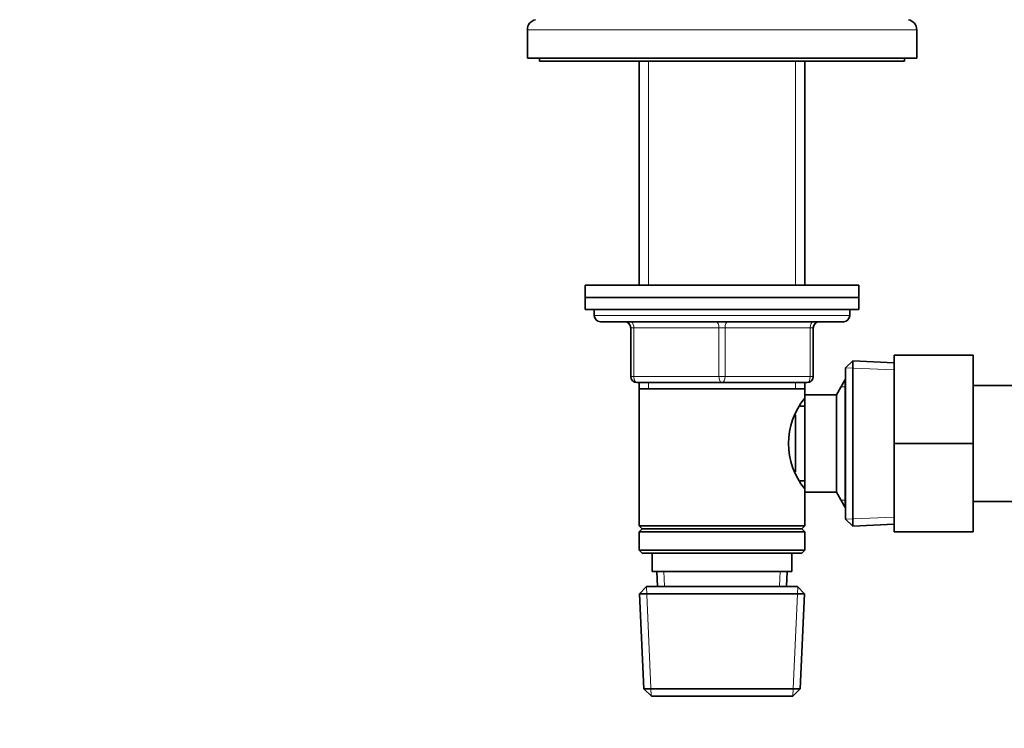
# Model space of a CAD drawing. Units: millimetres. Extents: x 0 to 2478, y 0 to 2759.
# Drawn here: x 810 to 972, y 1923 to 2039 of the extents above; entities that cross this region are included whole.
import ezdxf
from ezdxf import colors
from ezdxf.entities.mleader import LeaderData, LeaderLine
from ezdxf.math import Vec2, Vec3

# ---------------------------------------------------------------- set-up
doc = ezdxf.new("R2010")
doc.units = ezdxf.units.MM
doc.layers.add('DV1_Défaut', color=7, linetype='Continuous')
doc.layers.add('Défaut', color=7, linetype='Continuous')

# ---------------------------------------------------------------- blocks, each defined once
blk = doc.blocks.new('_DOT')
at = {"color": 0}
blk.add_line((0, 0), (-1, 0), dxfattribs=at)
at = {"color": 0, "const_width": 0.333}
blk.add_lwpolyline([(-0.1665, 0, 1), (0.1665, 0, 1)], format="xyb", close=True, dxfattribs=at)
blk = doc.blocks.new('SE')
at = {"layer": 'DV1_Défaut', "color": 7, "linetype": 'Continuous', "lineweight": 18}
for p, q in [((893.67, 2037.71), (957.67, 2037.71)), ((913.61, 2032.57), (913.61, 1995.77)), ((937.73, 2032.57), (937.73, 1995.77)), ((946.67, 1990.77), (904.67, 1990.77)), ((910.67, 1988.77), (911.17, 1988.77)), ((925.17, 1988.77), (911.17, 1988.77)), ((911.17, 1988.77), (911.17, 1980.77)), ((925.17, 1988.77), (926.17, 1988.77)), ((925.17, 1980.77), (925.17, 1988.77)), ((940.17, 1988.77), (926.17, 1988.77)), ((926.17, 1988.77), (926.17, 1980.77)), ((940.17, 1988.77), (940.67, 1988.77)), ((940.17, 1980.77), (940.17, 1988.77)), ((953.92, 1981.86), (946.01, 1982.2)), ((910.67, 1980.77), (911.17, 1980.77)), ((911.17, 1980.77), (925.17, 1980.77)), ((913.61, 1979.77), (913.61, 1978.77)), ((925.17, 1980.77), (926.17, 1980.77)), ((926.17, 1980.77), (940.17, 1980.77)), ((937.73, 1979.77), (937.73, 1978.77)), ((940.17, 1980.77), (940.67, 1980.77)), ((945.97, 1979.08), (945.23, 1979.08)), ((945.97, 1960.45), (945.23, 1960.45)), ((953.92, 1957.68), (946.01, 1957.33)), ((916.22, 1946.32), (916.12, 1948.77)), ((935.12, 1946.32), (935.23, 1948.77)), ((914.02, 1928.31), (913.24, 1946.23)), ((937.33, 1928.31), (938.11, 1946.23))]:
    blk.add_line(p, q, dxfattribs=at)
at = {"layer": 'DV1_Défaut', "color": 7, "linetype": 'Continuous', "lineweight": 35}
for p, q in [((893.67, 2037.71), (893.67, 2033.07)), ((957.67, 2033.07), (957.67, 2037.71)), ((893.67, 2033.07), (957.67, 2033.07)), ((895.67, 2033.07), (895.67, 2032.57)), ((955.67, 2032.57), (955.67, 2033.07)), ((895.67, 2032.57), (955.67, 2032.57)), ((912.07, 2032.57), (912.07, 1995.77)), ((939.27, 1995.77), (939.27, 2032.57)), ((903.17, 1995.77), (948.17, 1995.77)), ((903.17, 1995.77), (903.17, 1993.77)), ((948.17, 1993.77), (948.17, 1995.77)), ((903.17, 1993.77), (948.17, 1993.77)), ((903.17, 1993.77), (948.17, 1993.77)), ((903.17, 1993.77), (903.17, 1991.77)), ((948.17, 1991.77), (948.17, 1993.77)), ((903.17, 1991.77), (948.17, 1991.77)), ((904.67, 1991.77), (904.67, 1990.77)), ((946.67, 1990.77), (946.67, 1991.77)), ((905.67, 1989.77), (945.67, 1989.77)), ((910.67, 1980.77), (910.67, 1988.77)), ((940.67, 1988.77), (940.67, 1980.77)), ((953.97, 1984.27), (966.97, 1984.27)), ((953.97, 1969.77), (953.97, 1984.27)), ((966.97, 1969.77), (966.97, 1984.27)), ((947.17, 1983.32), (945.97, 1982.17)), ((947.17, 1956.22), (947.17, 1983.32)), ((953.97, 1983.02), (947.17, 1983.32)), ((945.97, 1957.37), (945.97, 1982.17)), ((925.67, 1979.77), (911.67, 1979.77)), ((912.07, 1979.77), (912.07, 1978.77)), ((939.67, 1979.77), (925.67, 1979.77)), ((939.27, 1978.77), (939.27, 1979.77)), ((945.92, 1980.27), (944.47, 1977.77)), ((945.92, 1980.27), (945.92, 1959.27)), ((945.97, 1980.27), (945.92, 1980.27)), ((912.07, 1978.77), (912.07, 1956.27)), ((912.07, 1978.77), (939.27, 1978.77)), ((939.27, 1977.77), (939.27, 1978.77)), ((939.27, 1977.77), (939.27, 1961.77)), ((944.47, 1977.77), (939.27, 1977.77)), ((944.47, 1977.77), (944.47, 1961.77)), ((984.97, 1979.27), (966.97, 1979.27)), ((939.27, 1975.92), (938.51, 1975.92)), ((937.77, 1974.47), (937.77, 1965.09)), ((953.97, 1969.77), (966.97, 1969.77)), ((953.97, 1955.27), (953.97, 1969.77)), ((966.97, 1955.27), (966.97, 1969.77)), ((938.51, 1963.62), (939.27, 1963.62)), ((939.27, 1961.77), (944.47, 1961.77)), ((939.27, 1956.27), (939.27, 1961.77)), ((944.47, 1961.77), (945.92, 1959.27)), ((966.97, 1960.27), (984.97, 1960.27)), ((945.92, 1959.27), (945.97, 1959.27)), ((945.97, 1957.37), (947.17, 1956.22)), ((939.27, 1956.27), (912.07, 1956.27)), ((912.07, 1956.27), (912.57, 1955.77)), ((912.57, 1955.77), (912.07, 1955.27)), ((912.07, 1955.27), (939.27, 1955.27)), ((912.07, 1955.27), (912.07, 1952.27)), ((912.57, 1955.77), (938.77, 1955.77)), ((938.77, 1955.77), (939.27, 1956.27)), ((939.27, 1955.27), (938.77, 1955.77)), ((939.27, 1952.27), (939.27, 1955.27)), ((947.17, 1956.22), (953.97, 1956.52)), ((953.97, 1955.27), (966.97, 1955.27)), ((939.27, 1952.27), (912.07, 1952.27)), ((912.07, 1952.27), (912.57, 1951.77)), ((938.77, 1951.77), (939.27, 1952.27)), ((912.57, 1951.77), (938.77, 1951.77)), ((914.17, 1951.77), (914.17, 1948.77)), ((937.17, 1948.77), (937.17, 1951.77)), ((914.17, 1948.77), (937.17, 1948.77)), ((914.95, 1948.77), (915.06, 1946.27)), ((936.28, 1946.27), (936.39, 1948.77)), ((913.27, 1946.27), (912.12, 1945.07)), ((938.07, 1946.27), (913.27, 1946.27)), ((939.22, 1945.07), (938.07, 1946.27)), ((912.12, 1945.07), (939.22, 1945.07)), ((912.12, 1945.07), (912.81, 1929.47)), ((938.54, 1929.47), (939.22, 1945.07)), ((938.54, 1929.47), (912.81, 1929.47)), ((912.81, 1929.47), (914.06, 1928.27)), ((937.29, 1928.27), (938.54, 1929.47)), ((914.06, 1928.27), (937.29, 1928.27))]:
    blk.add_line(p, q, dxfattribs=at)
for centre, radius, start, end in [((895.37, 2037.71), 1.7, 102.5, 180), ((955.97, 2037.71), 1.7, 0, 77.5), ((905.67, 1990.77), 1, 180, 270), ((945.67, 1990.77), 1, 270, 0), ((909.67, 1988.77), 1, 0, 90), ((941.67, 1988.77), 1, 90, 180), ((911.67, 1980.77), 1, 180, 270), ((939.67, 1980.77), 1, 270, 0), ((948.37, 1969.77), 11.76, 140.6571, 219.3429)]:
    blk.add_arc(centre, radius, start, end, dxfattribs=at)
at = {"layer": 'DV1_Défaut', "color": 7, "linetype": 'Continuous', "lineweight": 18}
for centre, major_axis, start_param, end_param in [((910.67, 1988.77), (0, -1), 1.570796, 3.141593), ((924.67, 1988.77), (0, -1), 1.570796, 3.141593), ((926.67, 1988.77), (0, -1), 3.141593, 4.712389), ((940.67, 1988.77), (0, -1), 3.141593, 4.712389), ((911.67, 1980.77), (0, 1), 1.570796, 3.141593), ((925.67, 1980.77), (0, 1), 1.570796, 3.141593), ((925.67, 1980.77), (0, 1), 3.141593, 4.712389), ((939.67, 1980.77), (0, 1), 3.141593, 4.712389)]:
    blk.add_ellipse(centre, major_axis=major_axis, ratio=0.5, start_param=start_param, end_param=end_param, dxfattribs=at)

msp = doc.modelspace()

# ---------------------------------------------------------------- block references
at = {"layer": 'Défaut'}
msp.add_blockref('SE', (0, 0), dxfattribs=at)

# ---------------------------------------------------------------- leaders
at = {"layer": 'Défaut', "color": 7, "linetype": 'Continuous', "lineweight": 18}
ml = msp.add_multileader_mtext('Standard', dxfattribs=at)
ml.set_content('{\\pxsm0.9;\\fSolid Edge ISO|b1||i0||c0|p34;\\W1.;30/11/2021\\P}', color=256)
ml.set_leader_properties()
ml.set_arrow_properties(name='DOT')
ml.build(insert=Vec2(0, 0))
ml.multileader.update_dxf_attribs({"leader_type": 0, "dogleg_length": 0, "arrow_head_size": 12})
ctx = ml.context
ctx.base_point, ctx.char_height, ctx.arrow_head_size, ctx.landing_gap_size = Vec3(2390.16, 2732.6), 12, 12, 4.2
notes = []
notes.append((ctx, [(0, (0, 0, 0), (0, 0), (1, 0), 1, [])]))
ctx.mtext.insert = Vec3(2392.16, 2738.72)
for ctx, leaders in notes:
    for number, flags, end, landing, length, lines in leaders:
        leader = LeaderData()
        leader.index, (leader.has_last_leader_line, leader.has_dogleg_vector, leader.attachment_direction) = number, flags
        leader.last_leader_point, leader.dogleg_vector, leader.dogleg_length = Vec3(end), Vec3(landing), length
        for number, points, colour, breaks in lines:
            line = LeaderLine()
            line.index, line.vertices, line.color, line.breaks = number, Vec3.list(points), colors.encode_raw_color(colour), breaks
            leader.lines.append(line)
        ctx.leaders.append(leader)

doc.saveas('drawing.dxf')
